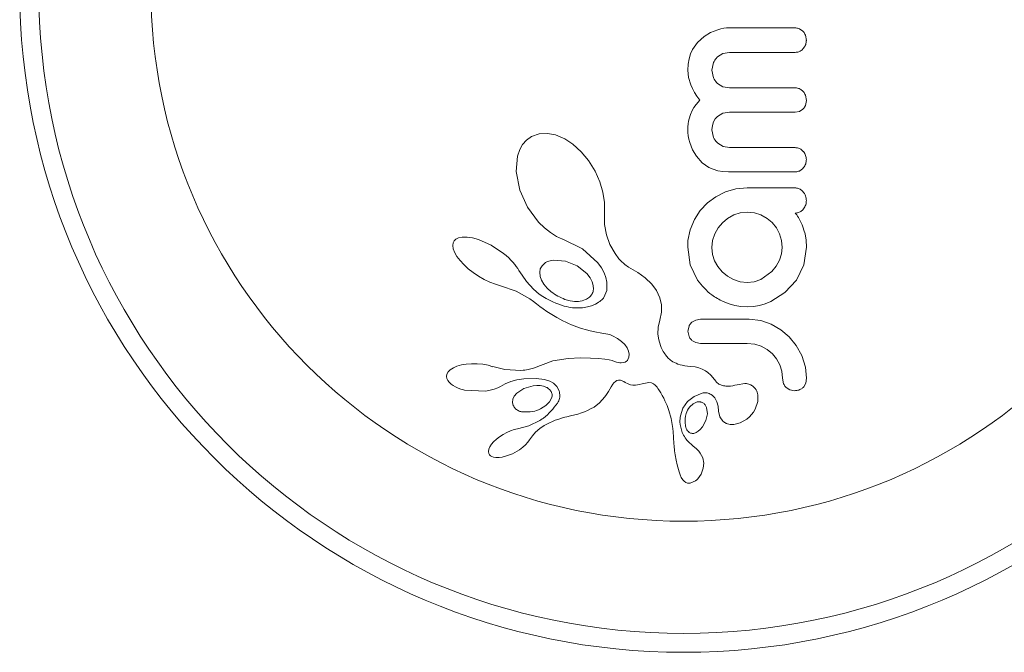
# Model space of a CAD drawing. Units: millimetres. Extents: x -16 to 717, y -34 to 553.
# Drawn here: x 234 to 238, y 315 to 318 of the extents above; entities that cross this region are included whole.
import ezdxf

# ---------------------------------------------------------------- set-up
doc = ezdxf.new("R2010")
doc.units = ezdxf.units.MM
doc.header["$LTSCALE"] = 20
doc.layers.add('CONTOUR', color=7, linetype='Continuous')

msp = doc.modelspace()

# ---------------------------------------------------------------- linework, layer by layer
at = {"layer": 'CONTOUR', "linetype": 'Continuous', "lineweight": 15}
for p, q in [((236.89475, 317.95219), (236.86747, 317.92761)), ((236.92076, 317.96775), (236.89475, 317.95219)), ((236.95047, 317.9795), (236.92076, 317.96775)), ((236.96328, 317.98296), (236.95047, 317.9795)), ((236.97551, 317.98539), (236.96328, 317.98296)), ((236.98659, 317.98678), (236.97551, 317.98539)), ((236.9955, 317.98717), (236.98659, 317.98678)), ((237.30067, 317.97355), (237.28607, 317.98364)), ((237.31463, 317.93584), (237.31076, 317.95745)), ((236.86747, 317.92761), (236.84736, 317.89883)), ((236.83898, 317.88049), (236.83274, 317.86037)), ((236.84736, 317.89883), (236.83898, 317.88049)), ((236.94962, 317.86783), (236.97192, 317.8816)), ((236.97192, 317.8816), (236.99849, 317.8865)), ((236.82875, 317.83799), (236.82733, 317.81299)), ((236.83274, 317.86037), (236.82875, 317.83799)), ((236.92701, 317.81299), (236.93323, 317.8444)), ((236.82733, 317.81299), (236.83028, 317.78388)), ((236.93319, 317.78225), (236.92701, 317.81299)), ((236.83028, 317.78388), (236.83967, 317.75261)), ((236.83967, 317.75261), (236.84643, 317.73755)), ((236.97195, 317.74539), (236.94962, 317.75905)), ((236.84643, 317.73755), (236.85508, 317.72166)), ((236.85508, 317.72166), (236.86483, 317.70639)), ((236.99849, 317.74053), (236.97195, 317.74539)), ((237.31463, 317.68815), (237.3107, 317.71063)), ((236.86159, 317.67239), (236.85257, 317.65979)), ((236.87667, 317.69019), (236.86159, 317.67239)), ((236.86483, 317.70639), (236.87667, 317.69019)), ((237.31082, 317.66842), (237.31463, 317.68815)), ((236.83809, 317.63135), (236.83259, 317.61376)), ((236.84545, 317.64768), (236.83809, 317.63135)), ((236.85257, 317.65979), (236.84545, 317.64768)), ((236.94962, 317.62347), (236.9712, 317.63613)), ((236.9712, 317.63613), (236.99849, 317.64084)), ((237.2688, 317.64084), (237.28624, 317.64415)), ((237.28624, 317.64415), (237.30067, 317.6534)), ((236.82874, 317.59264), (236.8277, 317.58091)), ((236.83038, 317.60351), (236.82874, 317.59264)), ((236.83259, 317.61376), (236.83038, 317.60351)), ((236.9287, 317.58615), (236.93326, 317.60091)), ((236.93326, 317.60091), (236.94027, 317.61322)), ((236.94027, 317.61322), (236.94962, 317.62347)), ((236.21651, 317.55164), (236.18609, 317.54075)), ((236.25127, 317.55369), (236.21651, 317.55164)), ((236.28475, 317.54717), (236.25127, 317.55369)), ((236.3218, 317.53137), (236.28475, 317.54717)), ((236.8277, 317.58091), (236.82733, 317.56835)), ((236.82733, 317.56835), (236.82779, 317.55657)), ((236.82779, 317.55657), (236.82925, 317.5436)), ((236.92701, 317.56835), (236.9287, 317.58615)), ((236.93343, 317.53688), (236.92701, 317.56835)), ((236.1489, 317.50797), (236.13692, 317.48685)), ((236.16532, 317.52629), (236.1489, 317.50797)), ((236.18609, 317.54075), (236.16532, 317.52629)), ((236.35567, 317.50906), (236.3218, 317.53137)), ((236.38962, 317.47815), (236.35567, 317.50906)), ((236.82925, 317.5436), (236.8318, 317.52977)), ((236.8318, 317.52977), (236.83539, 317.51587)), ((236.83539, 317.51587), (236.84722, 317.48533)), ((236.97305, 317.49967), (236.95046, 317.51326)), ((236.13692, 317.48685), (236.12774, 317.45981)), ((236.4199, 317.44143), (236.38962, 317.47815)), ((236.84722, 317.48533), (236.86284, 317.45919)), ((236.99947, 317.49489), (236.97305, 317.49967)), ((236.12774, 317.45981), (236.12206, 317.39743)), ((236.44665, 317.39834), (236.4199, 317.44143)), ((236.86284, 317.45919), (236.88666, 317.43301)), ((236.88666, 317.43301), (236.91457, 317.4138)), ((236.12206, 317.39743), (236.13695, 317.32051)), ((236.46641, 317.35453), (236.44665, 317.39834)), ((236.91457, 317.4138), (236.93199, 317.406)), ((236.93199, 317.406), (236.95108, 317.40019)), ((236.95108, 317.40019), (236.9721, 317.39653)), ((236.9721, 317.39653), (236.9955, 317.39522)), ((236.47922, 317.31144), (236.46641, 317.35453)), ((236.13695, 317.32051), (236.16866, 317.25019)), ((236.48543, 317.26988), (236.47922, 317.31144)), ((236.98292, 317.3127), (236.94318, 317.29291)), ((237.02537, 317.32504), (236.98292, 317.3127)), ((237.07098, 317.3293), (237.02537, 317.32504)), ((236.48534, 317.23252), (236.48543, 317.26988)), ((236.90839, 317.2674), (236.87874, 317.23616)), ((236.94318, 317.29291), (236.90839, 317.2674)), ((236.16866, 317.25019), (236.21421, 317.1888)), ((236.48505, 317.22718), (236.48534, 317.23252)), ((236.48609, 317.17939), (236.48505, 317.22718)), ((236.87874, 317.23616), (236.85451, 317.19895)), ((237.04327, 317.22675), (237.01609, 317.21807)), ((237.07098, 317.22964), (237.04327, 317.22675)), ((237.10162, 317.22658), (237.07098, 317.22964)), ((237.12835, 317.21807), (237.10162, 317.22658)), ((237.27216, 317.22216), (237.26854, 317.22559)), ((236.21421, 317.1888), (236.23855, 317.16508)), ((236.85451, 317.19895), (236.83741, 317.15772)), ((236.96982, 317.18633), (236.95227, 317.16498)), ((236.99106, 317.20421), (236.96982, 317.18633)), ((237.01609, 317.21807), (236.99106, 317.20421)), ((237.15314, 317.2043), (237.12835, 317.21807)), ((237.17415, 317.18686), (237.15314, 317.2043)), ((237.19147, 317.16571), (237.17415, 317.18686)), ((237.27552, 317.21826), (237.27216, 317.22216)), ((237.27881, 317.21359), (237.27552, 317.21826)), ((237.28238, 317.20748), (237.27881, 317.21359)), ((237.29245, 317.18838), (237.28238, 317.20748)), ((237.29719, 317.17714), (237.29245, 317.18838)), ((236.23855, 317.16508), (236.26314, 317.14579)), ((236.26314, 317.14579), (236.28866, 317.13016)), ((236.49383, 317.13668), (236.48609, 317.17939)), ((236.83741, 317.15772), (236.82834, 317.11387)), ((236.95227, 317.16498), (236.93809, 317.14005)), ((237.20488, 317.14055), (237.19147, 317.16571)), ((237.30151, 317.16521), (237.29719, 317.17714)), ((237.3048, 317.15518), (237.30151, 317.16521)), ((237.30955, 317.14005), (237.3048, 317.15518)), ((235.86376, 317.10318), (235.86226, 317.09226)), ((235.86764, 317.1114), (235.86376, 317.10318)), ((235.87432, 317.11801), (235.86764, 317.1114)), ((235.88499, 317.12363), (235.87432, 317.11801)), ((235.90014, 317.1271), (235.88499, 317.12363)), ((235.92177, 317.1272), (235.90014, 317.1271)), ((235.9428, 317.12394), (235.92177, 317.1272)), ((235.9684, 317.11674), (235.9428, 317.12394)), ((236.01949, 317.09411), (235.9684, 317.11674)), ((236.28866, 317.13016), (236.31301, 317.11918)), ((236.31301, 317.11918), (236.31294, 317.1191)), ((236.31294, 317.1191), (236.31461, 317.11859)), ((236.31461, 317.11859), (236.39505, 317.07958)), ((236.50796, 317.09731), (236.49383, 317.13668)), ((236.82754, 317.10565), (236.82733, 317.09976)), ((236.82834, 317.11387), (236.82754, 317.10565)), ((236.92907, 317.11321), (236.92599, 317.08465)), ((236.93809, 317.14005), (236.92907, 317.11321)), ((237.21317, 317.11317), (237.20488, 317.14055)), ((237.21598, 317.08465), (237.21317, 317.11317)), ((237.31327, 317.11478), (237.30955, 317.14005)), ((237.31463, 317.08569), (237.31327, 317.11478)), ((235.86226, 317.09226), (235.86399, 317.07942)), ((235.86399, 317.07942), (235.87021, 317.06288)), ((235.87021, 317.06288), (235.87889, 317.04787)), ((236.07105, 317.05988), (236.01949, 317.09411)), ((236.39505, 317.07958), (236.45786, 317.02164)), ((236.5289, 317.05958), (236.50796, 317.09731)), ((236.82733, 317.08569), (236.83788, 317.01348)), ((236.92599, 317.08465), (236.92895, 317.05616)), ((237.21311, 317.05822), (237.21598, 317.08465)), ((237.30396, 317.01355), (237.31463, 317.08569)), ((235.87889, 317.04787), (235.89218, 317.03033)), ((235.89218, 317.03033), (235.90709, 317.01425)), ((236.08188, 317.05092), (236.07105, 317.05988)), ((236.09209, 317.04159), (236.08188, 317.05092)), ((236.10098, 317.03267), (236.09209, 317.04159)), ((236.10935, 317.02345), (236.10098, 317.03267)), ((236.11647, 317.01488), (236.10935, 317.02345)), ((236.3254, 317.02867), (236.27469, 317.03267)), ((236.37348, 317.00872), (236.3254, 317.02867)), ((236.45786, 317.02164), (236.4728, 317.00067)), ((236.5343, 317.05164), (236.5289, 317.05958)), ((236.53825, 317.0461), (236.5343, 317.05164)), ((236.54468, 317.03772), (236.53825, 317.0461)), ((236.55062, 317.03067), (236.54468, 317.03772)), ((236.56828, 317.01388), (236.55062, 317.03067)), ((236.92895, 317.05616), (236.93754, 317.02979)), ((236.93754, 317.02979), (236.95113, 317.00575)), ((237.19082, 317.00748), (237.20437, 317.03181)), ((237.20437, 317.03181), (237.21311, 317.05822)), ((235.90709, 317.01425), (235.9256, 316.99739)), ((235.9256, 316.99739), (235.94574, 316.98168)), ((235.94574, 316.98168), (235.96788, 316.96684)), ((236.12317, 317.00609), (236.11647, 317.01488)), ((236.12871, 316.99819), (236.12317, 317.00609)), ((236.13393, 316.99014), (236.12871, 316.99819)), ((236.14666, 316.97038), (236.13393, 316.99014)), ((236.22164, 316.99645), (236.21908, 316.98244)), ((236.21908, 316.98244), (236.2208, 316.96586)), ((236.22881, 317.00947), (236.22164, 316.99645)), ((236.24094, 317.02065), (236.22881, 317.00947)), ((236.41273, 316.97695), (236.37348, 317.00872)), ((236.4728, 317.00067), (236.48365, 316.98083)), ((236.48365, 316.98083), (236.49139, 316.96081)), ((236.58396, 317.00388), (236.56828, 317.01388)), ((236.62203, 316.98219), (236.58396, 317.00388)), ((236.65237, 316.95989), (236.62203, 316.98219)), ((236.83788, 317.01348), (236.86759, 316.95077)), ((236.95113, 317.00575), (236.96928, 316.98401)), ((236.96928, 316.98401), (236.99092, 316.96606)), ((237.12736, 316.95279), (237.17316, 316.98552)), ((237.17316, 316.98552), (237.19082, 317.00748)), ((237.27381, 316.95077), (237.30396, 317.01355)), ((235.96788, 316.96684), (235.99145, 316.95331)), ((235.99145, 316.95331), (236.01482, 316.94213)), ((236.01482, 316.94213), (236.0378, 316.93328)), ((236.16553, 316.9444), (236.14666, 316.97038)), ((236.19361, 316.91284), (236.16553, 316.9444)), ((236.2208, 316.96586), (236.22632, 316.95021)), ((236.22632, 316.95021), (236.23644, 316.933)), ((236.42613, 316.95982), (236.41273, 316.97695)), ((236.43465, 316.94391), (236.42613, 316.95982)), ((236.43952, 316.92756), (236.43465, 316.94391)), ((236.49139, 316.96081), (236.4956, 316.9423)), ((236.4956, 316.9423), (236.49468, 316.90699)), ((236.67954, 316.93352), (236.65237, 316.95989)), ((236.99092, 316.96606), (237.01559, 316.95227)), ((237.01559, 316.95227), (237.04246, 316.94364)), ((237.04246, 316.94364), (237.07098, 316.9407)), ((237.07098, 316.9407), (237.10046, 316.94382)), ((237.10046, 316.94382), (237.12736, 316.95279)), ((237.2268, 316.89889), (237.27381, 316.95077)), ((236.0378, 316.93328), (236.05852, 316.92727)), ((236.05846, 316.9271), (236.12239, 316.90451)), ((236.12239, 316.90451), (236.17933, 316.8731)), ((236.21706, 316.89325), (236.19361, 316.91284)), ((236.23644, 316.933), (236.24954, 316.9173)), ((236.24954, 316.9173), (236.26659, 316.90202)), ((236.4403, 316.91314), (236.43952, 316.92756)), ((236.49468, 316.90699), (236.48279, 316.87857)), ((236.69878, 316.90764), (236.67954, 316.93352)), ((236.71304, 316.87813), (236.69878, 316.90764)), ((236.17933, 316.8731), (236.19395, 316.86275)), ((236.19395, 316.86275), (236.20667, 316.85254)), ((236.2315, 316.88363), (236.21706, 316.89325)), ((236.24593, 316.87495), (236.2315, 316.88363)), ((236.25952, 316.86759), (236.24593, 316.87495)), ((236.27306, 316.86102), (236.25952, 316.86759)), ((236.28556, 316.85562), (236.27306, 316.86102)), ((236.46616, 316.86266), (236.46089, 316.85903)), ((236.47089, 316.86631), (236.46616, 316.86266)), ((236.47491, 316.8698), (236.47089, 316.86631)), ((236.4782, 316.87303), (236.47491, 316.8698)), ((236.48096, 316.87613), (236.4782, 316.87303)), ((236.48279, 316.87857), (236.48096, 316.87613)), ((236.72003, 316.849), (236.71304, 316.87813)), ((236.97328, 316.86217), (236.99729, 316.85304)), ((237.14576, 316.8532), (237.16864, 316.86217)), ((237.16864, 316.86217), (237.2268, 316.89889)), ((236.20667, 316.85254), (236.21933, 316.84219)), ((236.21933, 316.84219), (236.23401, 316.83167)), ((236.23401, 316.83167), (236.24829, 316.8219)), ((236.24829, 316.8219), (236.26221, 316.81285)), ((236.29795, 316.85087), (236.28556, 316.85562)), ((236.30914, 316.84711), (236.29795, 316.85087)), ((236.32014, 316.8439), (236.30914, 316.84711)), ((236.32978, 316.84148), (236.32014, 316.8439)), ((236.33914, 316.8395), (236.32978, 316.84148)), ((236.347, 316.83812), (236.33914, 316.8395)), ((236.3545, 316.83707), (236.347, 316.83812)), ((236.37235, 316.83573), (236.3545, 316.83707)), ((236.39454, 316.83655), (236.37235, 316.83573)), ((236.41529, 316.83997), (236.39454, 316.83655)), ((236.43248, 316.84504), (236.41529, 316.83997)), ((236.44826, 316.85181), (236.43248, 316.84504)), ((236.45479, 316.85531), (236.44826, 316.85181)), ((236.46089, 316.85903), (236.45479, 316.85531)), ((236.72022, 316.81811), (236.72003, 316.849)), ((236.99729, 316.85304), (237.02064, 316.84656)), ((237.02064, 316.84656), (237.04507, 316.84245)), ((237.04507, 316.84245), (237.07098, 316.84103)), ((237.07098, 316.84103), (237.0969, 316.84244)), ((237.0969, 316.84244), (237.12177, 316.84656)), ((237.12177, 316.84656), (237.14576, 316.8532)), ((236.26221, 316.81285), (236.27578, 316.80447)), ((236.27578, 316.80447), (236.28895, 316.79676)), ((236.28895, 316.79676), (236.30183, 316.78963)), ((236.30183, 316.78963), (236.31425, 316.78315)), ((236.31425, 316.78315), (236.32645, 316.77716)), ((236.70607, 316.75709), (236.71296, 316.78586)), ((236.71296, 316.78586), (236.72022, 316.81811)), ((236.85997, 316.78619), (236.84403, 316.77686)), ((236.88037, 316.78968), (236.85997, 316.78619)), ((237.12735, 316.78384), (237.08001, 316.78968)), ((237.17061, 316.76906), (237.12735, 316.78384)), ((236.32645, 316.77716), (236.33813, 316.77177)), ((236.33813, 316.77177), (236.34966, 316.7668)), ((236.34966, 316.7668), (236.36061, 316.76238)), ((236.36061, 316.76238), (236.37148, 316.7583)), ((236.37148, 316.7583), (236.39109, 316.75169)), ((236.39109, 316.75169), (236.41106, 316.74592)), ((236.41106, 316.74592), (236.42718, 316.74193)), ((236.42718, 316.74193), (236.44532, 316.73805)), ((236.44532, 316.73805), (236.47445, 316.73273)), ((236.70493, 316.72842), (236.70607, 316.75709)), ((236.83263, 316.76116), (236.82834, 316.74033)), ((236.82834, 316.74033), (236.83285, 316.71869)), ((237.21052, 316.74593), (237.17061, 316.76906)), ((237.2446, 316.7167), (237.21052, 316.74593)), ((236.47445, 316.73273), (236.49048, 316.72974)), ((236.49048, 316.72974), (236.49861, 316.72799)), ((236.49861, 316.72799), (236.51009, 316.72482)), ((236.51009, 316.72482), (236.51795, 316.72185)), ((236.51795, 316.72185), (236.53869, 316.71094)), ((236.53869, 316.71094), (236.55545, 316.69868)), ((236.55545, 316.69868), (236.56872, 316.68528)), ((236.70811, 316.70544), (236.70493, 316.72842)), ((236.71503, 316.68221), (236.70811, 316.70544)), ((236.84477, 316.70257), (236.86072, 316.69337)), ((237.27282, 316.6817), (237.2446, 316.7167)), ((236.56872, 316.68528), (236.57809, 316.6718)), ((236.57809, 316.6718), (236.58422, 316.65786)), ((236.58422, 316.65786), (236.58663, 316.64545)), ((236.71874, 316.67329), (236.71503, 316.68221)), ((236.72299, 316.66448), (236.71874, 316.67329)), ((236.72678, 316.65757), (236.72299, 316.66448)), ((236.73082, 316.65094), (236.72678, 316.65757)), ((236.86072, 316.69337), (236.88037, 316.69)), ((237.07199, 316.69), (237.10254, 316.68696)), ((237.10254, 316.68696), (237.12938, 316.67844)), ((237.12938, 316.67844), (237.15408, 316.66469)), ((237.15408, 316.66469), (237.17519, 316.64722)), ((237.29548, 316.64019), (237.27282, 316.6817)), ((236.27277, 316.61816), (236.19359, 316.58895)), ((236.33587, 316.62846), (236.27277, 316.61816)), ((236.38703, 316.63023), (236.33587, 316.62846)), ((236.42852, 316.62998), (236.38703, 316.63023)), ((236.46129, 316.62825), (236.42852, 316.62998)), ((236.48626, 316.62558), (236.46129, 316.62825)), ((236.50435, 316.62252), (236.48626, 316.62558)), ((236.51651, 316.61959), (236.50435, 316.62252)), ((236.5267, 316.6163), (236.51651, 316.61959)), ((236.57552, 316.61655), (236.57069, 316.61355)), ((236.57937, 316.62023), (236.57552, 316.61655)), ((236.58181, 316.62386), (236.57937, 316.62023)), ((236.58572, 316.63333), (236.58181, 316.62386)), ((236.58663, 316.64545), (236.58572, 316.63333)), ((236.73985, 316.6383), (236.73082, 316.65094)), ((236.74865, 316.62821), (236.73985, 316.6383)), ((236.75228, 316.62491), (236.74865, 316.62821)), ((236.75625, 316.62168), (236.75228, 316.62491)), ((236.76111, 316.6182), (236.75625, 316.62168)), ((236.76642, 316.61487), (236.76111, 316.6182)), ((237.17519, 316.64722), (237.19254, 316.62617)), ((237.19254, 316.62617), (237.20589, 316.60194)), ((237.3107, 316.59311), (237.29548, 316.64019)), ((235.85173, 316.5818), (235.84354, 316.57369)), ((235.86464, 316.59007), (235.85173, 316.5818)), ((235.8789, 316.59626), (235.86464, 316.59007)), ((235.89726, 316.60159), (235.8789, 316.59626)), ((235.91676, 316.60505), (235.89726, 316.60159)), ((235.93904, 316.60685), (235.91676, 316.60505)), ((235.96271, 316.60664), (235.93904, 316.60685)), ((235.98581, 316.60434), (235.96271, 316.60664)), ((236.00761, 316.60013), (235.98581, 316.60434)), ((236.02667, 316.59447), (236.00761, 316.60013)), ((236.02669, 316.59465), (236.02667, 316.59447)), ((236.07548, 316.58345), (236.02669, 316.59465)), ((236.14141, 316.57942), (236.07548, 316.58345)), ((236.15076, 316.57971), (236.14141, 316.57942)), ((236.15849, 316.58032), (236.15076, 316.57971)), ((236.16535, 316.58123), (236.15849, 316.58032)), ((236.17169, 316.58243), (236.16535, 316.58123)), ((236.1778, 316.58401), (236.17169, 316.58243)), ((236.19359, 316.58895), (236.1778, 316.58401)), ((236.53467, 316.61348), (236.5267, 316.6163)), ((236.54165, 316.61163), (236.53467, 316.61348)), ((236.54812, 316.61053), (236.54165, 316.61163)), ((236.5538, 316.61014), (236.54812, 316.61053)), ((236.5632, 316.61101), (236.5538, 316.61014)), ((236.57069, 316.61355), (236.5632, 316.61101)), ((236.77265, 316.61148), (236.76642, 316.61487)), ((236.77946, 316.60831), (236.77265, 316.61148)), ((236.78722, 316.60527), (236.77946, 316.60831)), ((236.79571, 316.60253), (236.78722, 316.60527)), ((236.80515, 316.60009), (236.79571, 316.60253)), ((236.81547, 316.59805), (236.80515, 316.60009)), ((236.82675, 316.59648), (236.81547, 316.59805)), ((236.83908, 316.59542), (236.82675, 316.59648)), ((236.85829, 316.59329), (236.83908, 316.59542)), ((236.87342, 316.58983), (236.85829, 316.59329)), ((236.8873, 316.58463), (236.87342, 316.58983)), ((236.89978, 316.5778), (236.8873, 316.58463)), ((236.91024, 316.57007), (236.89978, 316.5778)), ((237.20589, 316.60194), (237.21409, 316.5757)), ((237.31562, 316.54706), (237.3107, 316.59311)), ((235.83792, 316.56366), (235.83632, 316.55388)), ((235.83632, 316.55388), (235.83769, 316.54585)), ((235.83769, 316.54585), (235.84127, 316.53805)), ((235.84354, 316.57369), (235.83792, 316.56366)), ((235.84127, 316.53805), (235.84672, 316.53095)), ((236.10027, 316.53392), (236.12564, 316.54079)), ((236.12564, 316.54079), (236.15411, 316.545)), ((236.15411, 316.545), (236.20521, 316.54646)), ((236.20521, 316.54646), (236.23887, 316.54202)), ((236.23887, 316.54202), (236.26025, 316.53504)), ((236.53042, 316.53375), (236.53603, 316.53712)), ((236.53603, 316.53712), (236.54299, 316.5389)), ((236.54299, 316.5389), (236.55107, 316.53848)), ((236.55107, 316.53848), (236.55533, 316.53737)), ((236.55533, 316.53737), (236.5603, 316.53547)), ((236.92175, 316.55936), (236.91024, 316.57007)), ((236.93035, 316.5499), (236.92175, 316.55936)), ((236.94292, 316.53455), (236.93035, 316.5499)), ((237.21409, 316.5757), (237.21695, 316.54706)), ((237.21695, 316.54706), (237.2212, 316.52411)), ((237.31236, 316.52698), (237.31562, 316.54706)), ((235.84672, 316.53095), (235.85529, 316.52324)), ((235.91038, 316.49786), (235.99698, 316.4942)), ((235.99698, 316.4942), (236.01593, 316.49727)), ((236.01593, 316.49727), (236.03198, 316.50143)), ((236.03198, 316.50143), (236.04691, 316.5071)), ((236.04691, 316.5071), (236.05832, 316.51321)), ((236.05846, 316.51308), (236.07674, 316.52413)), ((236.07674, 316.52413), (236.10027, 316.53392)), ((236.15378, 316.50484), (236.12519, 316.48556)), ((236.19293, 316.51625), (236.15378, 316.50484)), ((236.20798, 316.51741), (236.19293, 316.51625)), ((236.22159, 316.51672), (236.20798, 316.51741)), ((236.23427, 316.51429), (236.22159, 316.51672)), ((236.24488, 316.51052), (236.23427, 316.51429)), ((236.26025, 316.53504), (236.27565, 316.52629)), ((236.27565, 316.52629), (236.28971, 316.51235)), ((236.28971, 316.51235), (236.29874, 316.49516)), ((236.5013, 316.49224), (236.51305, 316.51197)), ((236.51305, 316.51197), (236.51959, 316.52197)), ((236.51959, 316.52197), (236.52399, 316.52761)), ((236.52399, 316.52761), (236.53042, 316.53375)), ((236.5603, 316.53547), (236.5652, 316.53307)), ((236.5652, 316.53307), (236.57099, 316.52967)), ((236.57099, 316.52967), (236.58221, 316.52369)), ((236.58221, 316.52369), (236.59283, 316.52006)), ((236.59283, 316.52006), (236.60242, 316.51845)), ((236.60242, 316.51845), (236.6126, 316.51829)), ((236.6126, 316.51829), (236.62128, 316.51949)), ((236.62128, 316.51949), (236.64747, 316.52589)), ((236.64747, 316.52589), (236.66711, 316.52907)), ((236.66711, 316.52907), (236.67862, 316.52766)), ((236.67862, 316.52766), (236.68608, 316.52433)), ((236.68608, 316.52433), (236.69375, 316.51862)), ((236.69375, 316.51862), (236.69744, 316.51491)), ((236.69744, 316.51491), (236.70136, 316.51026)), ((236.70136, 316.51026), (236.70507, 316.50514)), ((236.70507, 316.50514), (236.70907, 316.49882)), ((236.70907, 316.49882), (236.71624, 316.48734)), ((237.06133, 316.52528), (237.02979, 316.5198)), ((237.02979, 316.5198), (237.0299, 316.52002)), ((237.23179, 316.50835), (237.24666, 316.49919)), ((237.24666, 316.49919), (237.26629, 316.49571)), ((237.30381, 316.51169), (237.31236, 316.52698)), ((236.10889, 316.46108), (236.10724, 316.44768)), ((236.11453, 316.47287), (236.10889, 316.46108)), ((236.12519, 316.48556), (236.11453, 316.47287)), ((236.25995, 316.44993), (236.26903, 316.46834)), ((236.46552, 316.44649), (236.48686, 316.47044)), ((236.48686, 316.47044), (236.4934, 316.47977)), ((236.4934, 316.47977), (236.5013, 316.49224)), ((236.71624, 316.48734), (236.72271, 316.47625)), ((236.72271, 316.47625), (236.72863, 316.46535)), ((236.72863, 316.46535), (236.73397, 316.45474)), ((236.73397, 316.45474), (236.74301, 316.43436)), ((236.8262, 316.45071), (236.8533, 316.47255)), ((236.8533, 316.47255), (236.88733, 316.4862)), ((236.92755, 316.47707), (236.93843, 316.46584)), ((236.93843, 316.46584), (236.94704, 316.44996)), ((237.11543, 316.45137), (237.11563, 316.47882)), ((236.10724, 316.44768), (236.11048, 316.43503)), ((236.22194, 316.42056), (236.24475, 316.43445)), ((236.24475, 316.43445), (236.25995, 316.44993)), ((236.41539, 316.41401), (236.42847, 316.42066)), ((236.42847, 316.42066), (236.44228, 316.4287)), ((236.44228, 316.4287), (236.46552, 316.44649)), ((236.74301, 316.43436), (236.75035, 316.41437)), ((236.75035, 316.41437), (236.7593, 316.38092)), ((236.79729, 316.39188), (236.80774, 316.42362)), ((236.80774, 316.42362), (236.8262, 316.45071)), ((236.84943, 316.44243), (236.83539, 316.42914)), ((236.86337, 316.44896), (236.84943, 316.44243)), ((236.90801, 316.40041), (236.9048, 316.42682)), ((236.94704, 316.44996), (236.95177, 316.43275)), ((236.95177, 316.43275), (236.95347, 316.41151)), ((237.09719, 316.40762), (237.10437, 316.41969)), ((237.10437, 316.41969), (237.11543, 316.45137)), ((236.26921, 316.36838), (236.28328, 316.37428)), ((236.28328, 316.37428), (236.29725, 316.37937)), ((236.29725, 316.37937), (236.30908, 316.38311)), ((236.30908, 316.38311), (236.32236, 316.38676)), ((236.32236, 316.38676), (236.33071, 316.38881)), ((236.33071, 316.38881), (236.34563, 316.39222)), ((236.34563, 316.39222), (236.37563, 316.39951)), ((236.37563, 316.39951), (236.39105, 316.40416)), ((236.39105, 316.40416), (236.40338, 316.40875)), ((236.40338, 316.40875), (236.41539, 316.41401)), ((236.7593, 316.38092), (236.76569, 316.34056)), ((236.90223, 316.37317), (236.90801, 316.40041)), ((236.95347, 316.41151), (236.95356, 316.41162)), ((236.95356, 316.41168), (236.95937, 316.38781)), ((236.95356, 316.41162), (236.95356, 316.41168)), ((236.95937, 316.38781), (236.9718, 316.37049)), ((237.04341, 316.36311), (237.07067, 316.37922)), ((237.07067, 316.37922), (237.08065, 316.38792)), ((237.08065, 316.38792), (237.08959, 316.39753)), ((237.08959, 316.39753), (237.09719, 316.40762)), ((236.11427, 316.33557), (236.09921, 316.33046)), ((236.12818, 316.33891), (236.11427, 316.33557)), ((236.17465, 316.35113), (236.12815, 316.33906)), ((236.21946, 316.37311), (236.17465, 316.35113)), ((236.20206, 316.32501), (236.21919, 316.34017)), ((236.21919, 316.34017), (236.23715, 316.35208)), ((236.23715, 316.35208), (236.24561, 316.35675)), ((236.24561, 316.35675), (236.25375, 316.361)), ((236.25375, 316.361), (236.26159, 316.36485)), ((236.26159, 316.36485), (236.26921, 316.36838)), ((236.76569, 316.34056), (236.76701, 316.32693)), ((236.8195, 316.34554), (236.82123, 316.34087)), ((236.82123, 316.34087), (236.82391, 316.3355)), ((236.82391, 316.3355), (236.82687, 316.331)), ((236.87074, 316.32872), (236.87897, 316.33591)), ((236.87897, 316.33591), (236.88819, 316.34691)), ((236.88819, 316.34691), (236.90223, 316.37317)), ((237.01731, 316.35662), (237.04341, 316.36311)), ((236.04103, 316.29599), (236.02965, 316.28526)), ((236.05382, 316.30594), (236.04103, 316.29599)), ((236.06872, 316.31557), (236.05382, 316.30594)), ((236.08389, 316.32377), (236.06872, 316.31557)), ((236.09921, 316.33046), (236.08389, 316.32377)), ((236.17071, 316.28457), (236.17737, 316.29426)), ((236.17737, 316.29426), (236.17757, 316.29426)), ((236.17757, 316.29426), (236.18914, 316.31046)), ((236.18914, 316.31046), (236.20206, 316.32501)), ((236.76701, 316.32693), (236.76872, 316.30502)), ((236.76872, 316.30502), (236.77076, 316.27692)), ((236.85247, 316.32049), (236.86175, 316.3235)), ((236.86175, 316.3235), (236.87074, 316.32872)), ((236.01037, 316.25531), (236.00877, 316.24561)), ((236.01418, 316.26438), (236.01037, 316.25531)), ((236.02116, 316.27528), (236.01418, 316.26438)), ((236.02965, 316.28526), (236.02116, 316.27528)), ((236.1076, 316.2369), (236.13583, 316.2531)), ((236.13583, 316.2531), (236.14971, 316.26348)), ((236.14971, 316.26348), (236.16098, 316.27367)), ((236.16098, 316.27367), (236.17071, 316.28457)), ((236.77076, 316.27692), (236.77139, 316.26901)), ((236.77139, 316.26901), (236.77348, 316.24832)), ((236.84836, 316.26921), (236.8484, 316.26928)), ((236.86344, 316.25622), (236.84836, 316.26921)), ((236.87296, 316.24651), (236.86344, 316.25622)), ((236.00877, 316.24561), (236.00988, 316.238)), ((236.00988, 316.238), (236.01245, 316.23267)), ((236.01245, 316.23267), (236.01674, 316.22797)), ((236.01674, 316.22797), (236.02193, 316.22482)), ((236.02193, 316.22482), (236.02968, 316.22221)), ((236.02968, 316.22221), (236.03943, 316.22072)), ((236.03943, 316.22072), (236.0522, 316.22085)), ((236.0522, 316.22085), (236.0646, 316.22253)), ((236.0646, 316.22253), (236.07896, 316.22599)), ((236.07896, 316.22599), (236.1076, 316.2369)), ((236.77348, 316.24832), (236.77572, 316.23146)), ((236.77572, 316.23146), (236.77936, 316.21077)), ((236.879, 316.23896), (236.87296, 316.24651)), ((236.88925, 316.21912), (236.879, 316.23896)), ((236.89316, 316.19823), (236.88925, 316.21912)), ((236.77936, 316.21077), (236.78376, 316.19133)), ((236.78376, 316.19133), (236.79192, 316.162)), ((236.88195, 316.15263), (236.89096, 316.17686)), ((236.89096, 316.17686), (236.89316, 316.19823)), ((236.79192, 316.162), (236.7962, 316.15034)), ((236.7962, 316.15034), (236.80102, 316.13937)), ((236.80102, 316.13937), (236.80662, 316.12992)), ((236.86607, 316.13091), (236.86904, 316.13397)), ((236.86904, 316.13397), (236.87605, 316.14276)), ((236.87605, 316.14276), (236.88195, 316.15263)), ((236.80662, 316.12992), (236.8124, 316.12344)), ((236.8124, 316.12344), (236.81919, 316.11872)), ((236.81919, 316.11872), (236.82635, 316.11612)), ((236.84056, 316.11648), (236.85882, 316.12484)), ((236.85882, 316.12484), (236.86075, 316.12624)), ((236.86075, 316.12624), (236.86316, 316.12823)), ((236.86316, 316.12823), (236.86607, 316.13091))]:
    msp.add_line(p, q, dxfattribs=at)
for radius in [2.72789, 2.64989, 2.18889]:
    msp.add_circle((236.81068, 318.14817), radius, dxfattribs=at)
for points, knots in [([(237.2688, 317.98717), (237.22394, 317.98717), (237.13299, 317.98717), (237.04175, 317.98717), (236.9955, 317.98717)], [0, 0, 0, 0, 0.49314722, 1, 1, 1, 1]), ([(237.28607, 317.98364), (237.28132, 317.9852), (237.27566, 317.98706), (237.26976, 317.98716), (237.2688, 317.98717)], [0, 0, 0, 0, 0.8378256, 1, 1, 1, 1]), ([(237.31076, 317.95745), (237.3085, 317.96224), (237.30576, 317.96805), (237.30144, 317.97272), (237.30067, 317.97355)], [0, 0, 0, 0, 0.8221597, 1, 1, 1, 1]), ([(237.30072, 317.90042), (237.30425, 317.90506), (237.31133, 317.91435), (237.31442, 317.92736), (237.3146, 317.93449), (237.31463, 317.93584)], [0, 0, 0, 0, 0.4476874, 0.8956525, 1, 1, 1, 1]), ([(236.99849, 317.8865), (237.04422, 317.8865), (237.13446, 317.8865), (237.22442, 317.8865), (237.2688, 317.8865)], [0, 0, 0, 0, 0.5067305, 1, 1, 1, 1]), ([(237.2688, 317.8865), (237.27369, 317.88699), (237.28346, 317.88796), (237.29419, 317.89401), (237.2992, 317.89893), (237.30072, 317.90042)], [0, 0, 0, 0, 0.4105636, 0.8214149, 1, 1, 1, 1]), ([(236.93323, 317.8444), (236.93664, 317.851), (236.94109, 317.85961), (236.94801, 317.86628), (236.94962, 317.86783)], [0, 0, 0, 0, 0.7668944, 1, 1, 1, 1]), ([(236.94962, 317.75905), (236.94456, 317.76449), (236.938, 317.77155), (236.93409, 317.78026), (236.93319, 317.78225)], [0, 0, 0, 0, 0.7706927, 1, 1, 1, 1]), ([(237.2688, 317.74053), (237.22434, 317.74053), (237.13438, 317.74053), (237.04414, 317.74053), (236.99849, 317.74053)], [0, 0, 0, 0, 0.494187, 1, 1, 1, 1]), ([(237.30067, 317.72689), (237.29688, 317.73014), (237.28931, 317.73666), (237.27758, 317.74018), (237.2707, 317.74046), (237.2688, 317.74053)], [0, 0, 0, 0, 0.41954333, 0.83945006, 1, 1, 1, 1]), ([(237.3107, 317.71063), (237.30848, 317.71545), (237.30576, 317.72132), (237.30144, 317.72604), (237.30067, 317.72689)], [0, 0, 0, 0, 0.8207994, 1, 1, 1, 1]), ([(237.30067, 317.6534), (237.30386, 317.65703), (237.30791, 317.66165), (237.31031, 317.66723), (237.31082, 317.66842)], [0, 0, 0, 0, 0.7867944, 1, 1, 1, 1]), ([(236.99849, 317.64084), (237.04404, 317.64084), (237.13429, 317.64084), (237.22425, 317.64084), (237.2688, 317.64084)], [0, 0, 0, 0, 0.504722, 1, 1, 1, 1]), ([(236.95046, 317.51326), (236.94526, 317.51873), (236.93845, 317.52589), (236.93439, 317.53477), (236.93343, 317.53688)], [0, 0, 0, 0, 0.76325137, 1, 1, 1, 1]), ([(237.2688, 317.49489), (237.2242, 317.49489), (237.13458, 317.49489), (237.04465, 317.49489), (236.99947, 317.49489)], [0, 0, 0, 0, 0.4975722, 1, 1, 1, 1]), ([(237.30071, 317.48097), (237.297, 317.48425), (237.28956, 317.4908), (237.2778, 317.49449), (237.27082, 317.4948), (237.2688, 317.49489)], [0, 0, 0, 0, 0.4153298, 0.8311299, 1, 1, 1, 1]), ([(237.31463, 317.44553), (237.31404, 317.45147), (237.31285, 317.46334), (237.30613, 317.47489), (237.30146, 317.48013), (237.30071, 317.48097)], [0, 0, 0, 0, 0.4564919, 0.9130561, 1, 1, 1, 1]), ([(237.30055, 317.40931), (237.30415, 317.41412), (237.31137, 317.42373), (237.31442, 317.437), (237.3146, 317.44421), (237.31463, 317.44553)], [0, 0, 0, 0, 0.4496279, 0.8993106, 1, 1, 1, 1]), ([(236.9955, 317.39522), (237.04112, 317.39522), (237.13229, 317.39522), (237.22315, 317.39522), (237.26854, 317.39522)], [0, 0, 0, 0, 0.5003752, 1, 1, 1, 1]), ([(237.26854, 317.39522), (237.27333, 317.39569), (237.28292, 317.39663), (237.29376, 317.40262), (237.29886, 317.40765), (237.30055, 317.40931)], [0, 0, 0, 0, 0.4008954, 0.8021306, 1, 1, 1, 1]), ([(237.26807, 317.3293), (237.23509, 317.3293), (237.16949, 317.3293), (237.1037, 317.3293), (237.07098, 317.3293)], [0, 0, 0, 0, 0.5026253, 1, 1, 1, 1]), ([(237.30022, 317.3149), (237.29661, 317.31821), (237.28938, 317.32485), (237.27752, 317.32884), (237.27032, 317.32919), (237.26807, 317.3293)], [0, 0, 0, 0, 0.4068097, 0.8141733, 1, 1, 1, 1]), ([(237.31463, 317.27709), (237.31404, 317.28369), (237.31278, 317.29763), (237.30455, 317.30894), (237.30022, 317.3149)], [0, 0, 0, 0, 0.4736328, 1, 1, 1, 1]), ([(237.30039, 317.23983), (237.3041, 317.24489), (237.31152, 317.25503), (237.31446, 317.26865), (237.31461, 317.27593), (237.31463, 317.27709)], [0, 0, 0, 0, 0.4570229, 0.9139698, 1, 1, 1, 1]), ([(237.26854, 317.22559), (237.27322, 317.22604), (237.28258, 317.22695), (237.29344, 317.23288), (237.29857, 317.23801), (237.30039, 317.23983)], [0, 0, 0, 0, 0.39179, 0.7839197, 1, 1, 1, 1]), ([(236.82733, 317.09976), (236.82733, 317.09952), (236.82733, 317.09483), (236.82733, 317.09014), (236.82733, 317.08569)], [0, 0, 0, 0, 0.05204546, 1, 1, 1, 1]), ([(236.27469, 317.03267), (236.26649, 317.03116), (236.25442, 317.02893), (236.24421, 317.02266), (236.24094, 317.02065)], [0, 0, 0, 0, 0.6793236, 1, 1, 1, 1]), ([(236.86759, 316.95077), (236.88574, 316.92842), (236.91526, 316.89207), (236.95715, 316.87049), (236.97328, 316.86217)], [0, 0, 0, 0, 0.6146722, 1, 1, 1, 1]), ([(236.05852, 316.92727), (236.05851, 316.92725), (236.05849, 316.92722), (236.05846, 316.92716), (236.05846, 316.92712), (236.05846, 316.9271)], [0, 0, 0, 0, 0.2323304, 0.7190087, 1, 1, 1, 1]), ([(236.26659, 316.90202), (236.28472, 316.89017), (236.30925, 316.87412), (236.33742, 316.86688), (236.34478, 316.86499)], [0, 0, 0, 0, 0.738659, 1, 1, 1, 1]), ([(236.43075, 316.88808), (236.43372, 316.89278), (236.43863, 316.90053), (236.43983, 316.90957), (236.4403, 316.91314)], [0, 0, 0, 0, 0.6057023, 1, 1, 1, 1]), ([(236.34478, 316.86499), (236.35625, 316.86342), (236.37769, 316.86047), (236.39788, 316.86709), (236.40728, 316.87017)], [0, 0, 0, 0, 0.5346994, 1, 1, 1, 1]), ([(236.40728, 316.87017), (236.41314, 316.87321), (236.42213, 316.87787), (236.42852, 316.88544), (236.43075, 316.88808)], [0, 0, 0, 0, 0.6509109, 1, 1, 1, 1]), ([(237.08001, 316.78968), (237.04579, 316.78968), (236.9793, 316.78968), (236.9127, 316.78968), (236.88037, 316.78968)], [0, 0, 0, 0, 0.5146109, 1, 1, 1, 1]), ([(236.84403, 316.77686), (236.84053, 316.77318), (236.83595, 316.76839), (236.83326, 316.76253), (236.83263, 316.76116)], [0, 0, 0, 0, 0.7664338, 1, 1, 1, 1]), ([(236.83285, 316.71869), (236.83529, 316.71417), (236.83851, 316.70824), (236.84356, 316.70367), (236.84477, 316.70257)], [0, 0, 0, 0, 0.7600599, 1, 1, 1, 1]), ([(236.88037, 316.69), (236.91115, 316.69), (236.97507, 316.69), (237.03889, 316.69), (237.07199, 316.69)], [0, 0, 0, 0, 0.4814408, 1, 1, 1, 1]), ([(235.85529, 316.52324), (235.86684, 316.51565), (235.88409, 316.50429), (235.90385, 316.49946), (235.91038, 316.49786)], [0, 0, 0, 0, 0.6692639, 1, 1, 1, 1]), ([(236.05832, 316.51321), (236.05833, 316.51319), (236.05834, 316.51316), (236.05839, 316.51312), (236.05843, 316.51309), (236.05846, 316.51308), (236.05846, 316.51308)], [0, 0, 0, 0, 0.2507559, 0.5443401, 0.9514852, 1, 1, 1, 1]), ([(236.26211, 316.49803), (236.2581, 316.50179), (236.25287, 316.50667), (236.24638, 316.50979), (236.24488, 316.51052)], [0, 0, 0, 0, 0.7677553, 1, 1, 1, 1]), ([(236.26951, 316.48358), (236.26854, 316.48687), (236.26699, 316.49209), (236.26343, 316.49643), (236.26211, 316.49803)], [0, 0, 0, 0, 0.6298518, 1, 1, 1, 1]), ([(236.29874, 316.49516), (236.30028, 316.48827), (236.30335, 316.47452), (236.29947, 316.45701), (236.29427, 316.44785), (236.29245, 316.44464)], [0, 0, 0, 0, 0.3939609, 0.7873655, 1, 1, 1, 1]), ([(236.97477, 316.5157), (236.9693, 316.51717), (236.95838, 316.52011), (236.94832, 316.5281), (236.9439, 316.53338), (236.94292, 316.53455)], [0, 0, 0, 0, 0.4381518, 0.8756521, 1, 1, 1, 1]), ([(237.0299, 316.52002), (237.01809, 316.51711), (236.9998, 316.51263), (236.98131, 316.5149), (236.97477, 316.5157)], [0, 0, 0, 0, 0.64617422, 1, 1, 1, 1]), ([(237.08654, 316.51923), (237.08084, 316.52152), (237.07275, 316.52477), (237.06394, 316.52517), (237.06133, 316.52528)], [0, 0, 0, 0, 0.7038957, 1, 1, 1, 1]), ([(237.10532, 316.50329), (237.10155, 316.5077), (237.09617, 316.51398), (237.08875, 316.51802), (237.08654, 316.51923)], [0, 0, 0, 0, 0.70223267, 1, 1, 1, 1]), ([(237.11563, 316.47882), (237.11375, 316.48578), (237.11141, 316.49442), (237.10631, 316.50184), (237.10532, 316.50329)], [0, 0, 0, 0, 0.8051672, 1, 1, 1, 1]), ([(237.2212, 316.52411), (237.22345, 316.51953), (237.22627, 316.51378), (237.23087, 316.50926), (237.23179, 316.50835)], [0, 0, 0, 0, 0.7979104, 1, 1, 1, 1]), ([(237.26629, 316.49571), (237.27213, 316.49617), (237.27971, 316.49677), (237.28672, 316.49956), (237.28832, 316.5002)], [0, 0, 0, 0, 0.7719405, 1, 1, 1, 1]), ([(237.28832, 316.5002), (237.29225, 316.50228), (237.2981, 316.50537), (237.3024, 316.51013), (237.30381, 316.51169)], [0, 0, 0, 0, 0.6735543, 1, 1, 1, 1]), ([(236.26903, 316.46834), (236.26973, 316.47209), (236.27068, 316.47714), (236.26975, 316.48226), (236.26951, 316.48358)], [0, 0, 0, 0, 0.7414606, 1, 1, 1, 1]), ([(236.88733, 316.4862), (236.89191, 316.48693), (236.89873, 316.48802), (236.90543, 316.48676), (236.90763, 316.48635)], [0, 0, 0, 0, 0.6719833, 1, 1, 1, 1]), ([(236.90763, 316.48635), (236.91305, 316.48462), (236.92021, 316.48234), (236.92611, 316.4781), (236.92755, 316.47707)], [0, 0, 0, 0, 0.7565413, 1, 1, 1, 1]), ([(236.11048, 316.43503), (236.11299, 316.43078), (236.11802, 316.42227), (236.13042, 316.41318), (236.1406, 316.40969), (236.14596, 316.40893), (236.14655, 316.40885)], [0, 0, 0, 0, 0.32572524, 0.65247201, 0.96174912, 1, 1, 1, 1]), ([(236.14655, 316.40885), (236.16168, 316.40821), (236.18815, 316.40711), (236.21181, 316.41652), (236.22194, 316.42056)], [0, 0, 0, 0, 0.5718087, 1, 1, 1, 1]), ([(236.29245, 316.44464), (236.27494, 316.42237), (236.25368, 316.39533), (236.22458, 316.37644), (236.21946, 316.37311)], [0, 0, 0, 0, 0.8238528, 1, 1, 1, 1]), ([(236.83539, 316.42914), (236.82955, 316.42017), (236.82161, 316.40798), (236.81856, 316.39427), (236.81776, 316.39064)], [0, 0, 0, 0, 0.7358924, 1, 1, 1, 1]), ([(236.87926, 316.44946), (236.87565, 316.44989), (236.87029, 316.45053), (236.86507, 316.44935), (236.86337, 316.44896)], [0, 0, 0, 0, 0.6743889, 1, 1, 1, 1]), ([(236.89463, 316.4427), (236.89109, 316.44488), (236.88628, 316.44783), (236.88072, 316.44912), (236.87926, 316.44946)], [0, 0, 0, 0, 0.73819158, 1, 1, 1, 1]), ([(236.9048, 316.42682), (236.90318, 316.43074), (236.90075, 316.4366), (236.89615, 316.44118), (236.89463, 316.4427)], [0, 0, 0, 0, 0.6683044, 1, 1, 1, 1]), ([(236.8046, 316.32441), (236.80019, 316.3387), (236.79333, 316.36089), (236.79625, 316.38374), (236.79729, 316.39188)], [0, 0, 0, 0, 0.64409827, 1, 1, 1, 1]), ([(236.81776, 316.39064), (236.81659, 316.37818), (236.81516, 316.36293), (236.81883, 316.34822), (236.8195, 316.34554)], [0, 0, 0, 0, 0.8176023, 1, 1, 1, 1]), ([(236.12815, 316.33906), (236.12815, 316.33905), (236.12817, 316.33901), (236.12818, 316.33896), (236.12818, 316.33892), (236.12818, 316.33891)], [0, 0, 0, 0, 0.2564615, 0.7992682, 1, 1, 1, 1]), ([(236.9718, 316.37049), (236.97624, 316.36706), (236.98223, 316.36244), (236.98953, 316.35997), (236.99141, 316.35934)], [0, 0, 0, 0, 0.743015, 1, 1, 1, 1]), ([(236.99141, 316.35934), (236.99836, 316.3578), (237.00692, 316.35591), (237.01567, 316.35651), (237.01731, 316.35662)], [0, 0, 0, 0, 0.81237936, 1, 1, 1, 1]), ([(236.8484, 316.26928), (236.83684, 316.27934), (236.81843, 316.29537), (236.80835, 316.31653), (236.8046, 316.32441)], [0, 0, 0, 0, 0.6276299, 1, 1, 1, 1]), ([(236.82687, 316.331), (236.82896, 316.32863), (236.83235, 316.3248), (236.83712, 316.32253), (236.83895, 316.32166)], [0, 0, 0, 0, 0.6168474, 1, 1, 1, 1]), ([(236.83895, 316.32166), (236.84118, 316.32094), (236.84557, 316.31952), (236.85019, 316.32017), (236.85247, 316.32049)], [0, 0, 0, 0, 0.5067696, 1, 1, 1, 1]), ([(236.82635, 316.11612), (236.82935, 316.11571), (236.83414, 316.11506), (236.83882, 316.11609), (236.84056, 316.11648)], [0, 0, 0, 0, 0.6272526, 1, 1, 1, 1])]:
    msp.add_open_spline(points, degree=3, knots=knots, dxfattribs=at)

doc.saveas('drawing.dxf')
